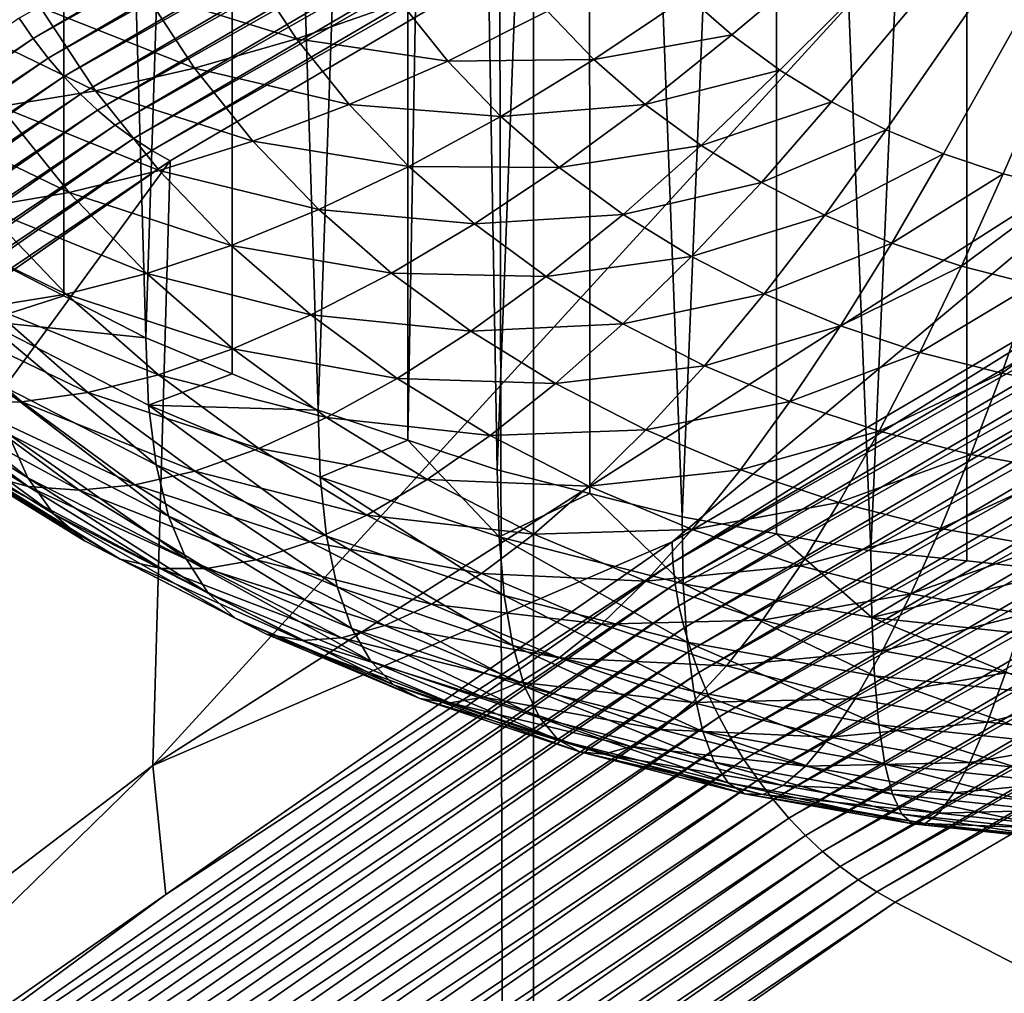
# Model space of a CAD drawing. Extents: x -375 to 198, y -232 to 30.
# Drawn here: x -355 to -354, y -189 to -189 of the extents above; entities that cross this region are included whole.
import ezdxf

# ---------------------------------------------------------------- set-up
doc = ezdxf.new("R2010")
doc.units = 0
doc.header["$MEASUREMENT"] = 0
doc.layers.add('L3', color=7, linetype='Continuous')
doc.layers.add('L4', color=7, linetype='Continuous')

msp = doc.modelspace()

# ---------------------------------------------------------------- linework, layer by layer
at = {"layer": 'L3', "color": 7}
for points in [[(-354.7024, -186.9567, 145.8775), (-354.6501, -188.9599, 143.0824), (-354.5961, -187.0991, 145.8016)], [(-354.6501, -188.9599, 143.0824), (-354.5954, -188.9879, 143.102), (-354.5961, -187.0991, 145.8016)], [(-354.5961, -187.0991, 145.8016), (-354.5954, -188.9879, 143.102), (-354.5407, -189.016, 143.1216)], [(-354.5961, -187.0991, 145.8016), (-354.5407, -189.016, 143.1216), (-354.4839, -187.2357, 145.7177)], [(-354.5407, -189.016, 143.1216), (-354.4832, -189.0401, 143.1385), (-354.4839, -187.2357, 145.7177)], [(-354.4839, -187.2357, 145.7177), (-354.4832, -189.0401, 143.1385), (-354.4258, -189.0642, 143.1554)], [(-354.4839, -187.2357, 145.7177), (-354.4258, -189.0642, 143.1554), (-354.3666, -187.3652, 145.6266)], [(-354.3666, -187.3652, 145.6266), (-354.4258, -189.0642, 143.1554), (-354.366, -189.0842, 143.1694)], [(-354.3666, -187.3652, 145.6266), (-354.366, -189.0842, 143.1694), (-354.3362, -187.3955, 145.6023)], [(-354.3362, -187.3955, 145.6023), (-354.366, -189.0842, 143.1694), (-354.3063, -189.1041, 143.1834)], [(-354.3362, -187.3955, 145.6023), (-354.3063, -189.1041, 143.1834), (-354.2451, -187.4864, 145.5294)], [(-354.3063, -189.1041, 143.1834), (-354.2446, -189.1198, 143.1943), (-354.2451, -187.4864, 145.5294)], [(-354.2451, -187.4864, 145.5294), (-354.2446, -189.1198, 143.1943), (-354.183, -189.1355, 143.2053)], [(-354.2451, -187.4864, 145.5294), (-354.183, -189.1355, 143.2053), (-354.1203, -187.5985, 145.4267)], [(-354.183, -189.1355, 143.2053), (-354.12, -189.1468, 143.2132), (-354.1203, -187.5985, 145.4267)], [(-354.1203, -187.5985, 145.4267), (-354.12, -189.1468, 143.2132), (-354.057, -189.1581, 143.2211)], [(-354.1203, -187.5985, 145.4267), (-354.057, -189.1581, 143.2211), (-353.9931, -187.7005, 145.3196)], [(-354.057, -189.1581, 143.2211), (-353.9929, -189.1649, 143.2259), (-353.9931, -187.7005, 145.3196)], [(-353.9931, -187.7005, 145.3196), (-353.9929, -189.1649, 143.2259), (-353.929, -189.1717, 143.2307)], [(-353.9931, -187.7005, 145.3196), (-353.929, -189.1717, 143.2307), (-353.8645, -187.7918, 145.2086)], [(-353.8, -188.5211, 141.5543), (-354.1497, -188.8138, 141.7593), (-354.1791, -188.7881, 141.7413)], [(-353.8, -188.5211, 141.5543), (-354.1177, -188.8373, 141.7758), (-354.1497, -188.8138, 141.7593)], [(-354.0834, -188.8585, 141.7906), (-354.1177, -188.8373, 141.7758), (-353.8, -188.5211, 141.5543)], [(-353.8, -188.5211, 141.5543), (-354.0469, -188.8772, 141.8037), (-354.0834, -188.8585, 141.7906)], [(-353.8, -188.5211, 141.5543), (-354.0086, -188.8933, 141.815), (-354.0469, -188.8772, 141.8037)], [(-353.9688, -188.9066, 141.8243), (-354.0086, -188.8933, 141.815), (-353.8, -188.5211, 141.5543)], [(-353.8, -188.5211, 141.5543), (-353.9277, -188.9171, 141.8316), (-353.9688, -188.9066, 141.8243)], [(-354.5419, -188.785, 141.8053), (-354.4707, -188.7702, 141.7661), (-354.4402, -188.8164, 141.7985)], [(-354.4707, -188.7702, 141.7661), (-354.3707, -188.7922, 141.7608), (-354.4402, -188.8164, 141.7985)], [(-354.6112, -188.7953, 141.8492), (-354.5419, -188.785, 141.8053), (-354.5082, -188.8361, 141.8411)], [(-354.5419, -188.785, 141.8053), (-354.4402, -188.8164, 141.7985), (-354.5082, -188.8361, 141.8411)], [(-354.4402, -188.8164, 141.7985), (-354.3707, -188.7922, 141.7608), (-354.3393, -188.8313, 141.7882)], [(-354.3707, -188.7922, 141.7608), (-354.2728, -188.798, 141.7524), (-354.3393, -188.8313, 141.7882)], [(-354.2728, -188.798, 141.7524), (-354.1791, -188.7881, 141.7413), (-354.2418, -188.8302, 141.775)], [(-354.2418, -188.8302, 141.775), (-354.1791, -188.7881, 141.7413), (-354.1497, -188.8138, 141.7593)], [(-354.678, -188.801, 141.8975), (-354.6112, -188.7953, 141.8492), (-354.5744, -188.8512, 141.8883)], [(-354.6112, -188.7953, 141.8492), (-354.5082, -188.8361, 141.8411), (-354.5744, -188.8512, 141.8883)], [(-354.3393, -188.8313, 141.7882), (-354.2728, -188.798, 141.7524), (-354.2418, -188.8302, 141.775)], [(-354.678, -188.801, 141.8975), (-354.5744, -188.8512, 141.8883), (-354.6381, -188.8616, 141.9399)], [(-354.5082, -188.8361, 141.8411), (-354.4402, -188.8164, 141.7985), (-354.405, -188.8603, 141.8292)], [(-354.4402, -188.8164, 141.7985), (-354.3393, -188.8313, 141.7882), (-354.405, -188.8603, 141.8292)], [(-354.2418, -188.8302, 141.775), (-354.1497, -188.8138, 141.7593), (-354.2075, -188.8602, 141.7959)], [(-354.2075, -188.8602, 141.7959), (-354.1497, -188.8138, 141.7593), (-354.1177, -188.8373, 141.7758)], [(-354.405, -188.8603, 141.8292), (-354.3393, -188.8313, 141.7882), (-354.304, -188.8682, 141.814)], [(-354.3393, -188.8313, 141.7882), (-354.2418, -188.8302, 141.775), (-354.304, -188.8682, 141.814)], [(-354.304, -188.8682, 141.814), (-354.2418, -188.8302, 141.775), (-354.2075, -188.8602, 141.7959)], [(-354.5744, -188.8512, 141.8883), (-354.5082, -188.8361, 141.8411), (-354.4693, -188.8847, 141.8751)], [(-354.5082, -188.8361, 141.8411), (-354.405, -188.8603, 141.8292), (-354.4693, -188.8847, 141.8751)], [(-354.2075, -188.8602, 141.7959), (-354.1177, -188.8373, 141.7758), (-354.1702, -188.8876, 141.8151)], [(-354.1702, -188.8876, 141.8151), (-354.1177, -188.8373, 141.7758), (-354.0834, -188.8585, 141.7906)], [(-354.6381, -188.8616, 141.9399), (-354.5744, -188.8512, 141.8883), (-354.5318, -188.9043, 141.9255)], [(-354.5744, -188.8512, 141.8883), (-354.4693, -188.8847, 141.8751), (-354.5318, -188.9043, 141.9255)], [(-354.1702, -188.8876, 141.8151), (-354.0834, -188.8585, 141.7906), (-354.1301, -188.9123, 141.8324)], [(-354.1301, -188.9123, 141.8324), (-354.0834, -188.8585, 141.7906), (-354.0469, -188.8772, 141.8037)], [(-354.6991, -188.8671, 141.9954), (-354.6381, -188.8616, 141.9399), (-354.592, -188.9191, 141.9801)], [(-354.6381, -188.8616, 141.9399), (-354.5318, -188.9043, 141.9255), (-354.592, -188.9191, 141.9801)], [(-354.4693, -188.8847, 141.8751), (-354.405, -188.8603, 141.8292), (-354.3653, -188.9016, 141.8581)], [(-354.405, -188.8603, 141.8292), (-354.304, -188.8682, 141.814), (-354.3653, -188.9016, 141.8581)], [(-354.304, -188.8682, 141.814), (-354.2075, -188.8602, 141.7959), (-354.2649, -188.9023, 141.8379)], [(-354.2649, -188.9023, 141.8379), (-354.2075, -188.8602, 141.7959), (-354.1702, -188.8876, 141.8151)], [(-354.6991, -188.8671, 141.9954), (-354.592, -188.9191, 141.9801), (-354.6496, -188.9288, 142.0386)], [(-354.3653, -188.9016, 141.8581), (-354.304, -188.8682, 141.814), (-354.2649, -188.9023, 141.8379)], [(-354.1301, -188.9123, 141.8324), (-354.0469, -188.8772, 141.8037), (-354.0877, -188.9341, 141.8477)], [(-354.0877, -188.9341, 141.8477), (-354.0469, -188.8772, 141.8037), (-354.0086, -188.8933, 141.815)], [(-354.5318, -188.9043, 141.9255), (-354.4693, -188.8847, 141.8751), (-354.4254, -188.9304, 141.9071)], [(-354.4693, -188.8847, 141.8751), (-354.3653, -188.9016, 141.8581), (-354.4254, -188.9304, 141.9071)], [(-354.2649, -188.9023, 141.8379), (-354.1702, -188.8876, 141.8151), (-354.2223, -188.9336, 141.8598)], [(-354.2223, -188.9336, 141.8598), (-354.1702, -188.8876, 141.8151), (-354.1301, -188.9123, 141.8324)], [(-354.0877, -188.9341, 141.8477), (-354.0086, -188.8933, 141.815), (-354.043, -188.9528, 141.8608)], [(-354.043, -188.9528, 141.8608), (-354.0086, -188.8933, 141.815), (-353.9688, -188.9066, 141.8243)], [(-354.592, -188.9191, 141.9801), (-354.5318, -188.9043, 141.9255), (-354.4838, -188.9543, 141.9605)], [(-354.5318, -188.9043, 141.9255), (-354.4254, -188.9304, 141.9071), (-354.4838, -188.9543, 141.9605)], [(-354.4254, -188.9304, 141.9071), (-354.3653, -188.9016, 141.8581), (-354.3214, -188.94, 141.885)], [(-354.3653, -188.9016, 141.8581), (-354.2649, -188.9023, 141.8379), (-354.3214, -188.94, 141.885)], [(-354.3214, -188.94, 141.885), (-354.2649, -188.9023, 141.8379), (-354.2223, -188.9336, 141.8598)], [(-354.043, -188.9528, 141.8608), (-353.9688, -188.9066, 141.8243), (-353.9966, -188.9683, 141.8717)], [(-353.9966, -188.9683, 141.8717), (-353.9688, -188.9066, 141.8243), (-353.9277, -188.9171, 141.8316)], [(-354.2223, -188.9336, 141.8598), (-354.1301, -188.9123, 141.8324), (-354.1766, -188.9618, 141.8796)], [(-354.1766, -188.9618, 141.8796), (-354.1301, -188.9123, 141.8324), (-354.0877, -188.9341, 141.8477)], [(-353.9966, -188.9683, 141.8717), (-353.9277, -188.9171, 141.8316), (-353.9488, -188.9805, 141.8802)], [(-354.6496, -188.9288, 142.0386), (-354.592, -188.9191, 141.9801), (-354.5401, -188.9731, 142.018)], [(-354.592, -188.9191, 141.9801), (-354.4838, -188.9543, 141.9605), (-354.5401, -188.9731, 142.018)], [(-354.7042, -188.9334, 142.1005), (-354.6496, -188.9288, 142.0386), (-354.5939, -188.9868, 142.0792)], [(-354.6496, -188.9288, 142.0386), (-354.5401, -188.9731, 142.018), (-354.5939, -188.9868, 142.0792)], [(-354.4838, -188.9543, 141.9605), (-354.4254, -188.9304, 141.9071), (-354.3769, -188.9728, 141.9368)], [(-354.4254, -188.9304, 141.9071), (-354.3214, -188.94, 141.885), (-354.3769, -188.9728, 141.9368)], [(-354.7042, -188.9334, 142.1005), (-354.5939, -188.9868, 142.0792), (-354.6449, -188.9951, 142.1437)], [(-354.3214, -188.94, 141.885), (-354.2223, -188.9336, 141.8598), (-354.2737, -188.9751, 141.9096)], [(-354.2737, -188.9751, 141.9096), (-354.2223, -188.9336, 141.8598), (-354.1766, -188.9618, 141.8796)], [(-354.1766, -188.9618, 141.8796), (-354.0877, -188.9341, 141.8477), (-354.1282, -188.9867, 141.897)], [(-354.1282, -188.9867, 141.897), (-354.0877, -188.9341, 141.8477), (-354.043, -188.9528, 141.8608)], [(-354.3769, -188.9728, 141.9368), (-354.3214, -188.94, 141.885), (-354.2737, -188.9751, 141.9096)], [(-354.5401, -188.9731, 142.018), (-354.4838, -188.9543, 141.9605), (-354.4307, -189.0007, 141.9929)], [(-354.4838, -188.9543, 141.9605), (-354.3769, -188.9728, 141.9368), (-354.4307, -189.0007, 141.9929)], [(-354.1282, -188.9867, 141.897), (-354.043, -188.9528, 141.8608), (-354.0773, -189.008, 141.9119)], [(-354.0773, -189.008, 141.9119), (-354.043, -188.9528, 141.8608), (-353.9966, -188.9683, 141.8717)], [(-354.5954, -188.9879, 143.102), (-354.6501, -188.9599, 143.0824), (-354.6481, -189.0049, 143.0131)], [(-354.2737, -188.9751, 141.9096), (-354.1766, -188.9618, 141.8796), (-354.2225, -189.0067, 141.9317)], [(-354.2225, -189.0067, 141.9317), (-354.1766, -188.9618, 141.8796), (-354.1282, -188.9867, 141.897)], [(-354.0773, -189.008, 141.9119), (-353.9966, -188.9683, 141.8717), (-354.0243, -189.0257, 141.9243)], [(-354.0243, -189.0257, 141.9243), (-353.9966, -188.9683, 141.8717), (-353.9488, -188.9805, 141.8802)], [(-354.5939, -188.9868, 142.0792), (-354.5401, -188.9731, 142.018), (-354.4826, -189.0233, 142.0531)], [(-354.5401, -188.9731, 142.018), (-354.4307, -189.0007, 141.9929), (-354.4826, -189.0233, 142.0531)], [(-354.4307, -189.0007, 141.9929), (-354.3769, -188.9728, 141.9368), (-354.324, -189.0116, 141.964)], [(-354.3769, -188.9728, 141.9368), (-354.2737, -188.9751, 141.9096), (-354.324, -189.0116, 141.964)], [(-354.324, -189.0116, 141.964), (-354.2737, -188.9751, 141.9096), (-354.2225, -189.0067, 141.9317)], [(-354.0243, -189.0257, 141.9243), (-353.9488, -188.9805, 141.8802), (-353.9697, -189.0396, 141.9341)], [(-353.9697, -189.0396, 141.9341), (-353.9488, -188.9805, 141.8802), (-353.8998, -188.9893, 141.8863)], [(-354.6481, -189.0049, 143.0131), (-354.5407, -189.016, 143.1216), (-354.5954, -188.9879, 143.102)], [(-354.6449, -188.9951, 142.1437), (-354.5939, -188.9868, 142.0792), (-354.5323, -189.0406, 142.1169)], [(-354.5939, -188.9868, 142.0792), (-354.4826, -189.0233, 142.0531), (-354.5323, -189.0406, 142.1169)], [(-354.2225, -189.0067, 141.9317), (-354.1282, -188.9867, 141.897), (-354.1681, -189.0346, 141.9512)], [(-354.1681, -189.0346, 141.9512), (-354.1282, -188.9867, 141.897), (-354.0773, -189.008, 141.9119)], [(-353.9697, -189.0396, 141.9341), (-353.8998, -188.9893, 141.8863), (-353.9138, -189.0496, 141.9411)], [(-354.737, -188.9959, 142.2807), (-354.6927, -188.9982, 142.211), (-354.6235, -189.0587, 142.2534)], [(-354.737, -188.9959, 142.2807), (-354.6235, -189.0587, 142.2534), (-354.6643, -189.0594, 142.3252)], [(-354.6927, -188.9982, 142.211), (-354.6449, -188.9951, 142.1437), (-354.5794, -189.0524, 142.1838)], [(-354.6449, -188.9951, 142.1437), (-354.5323, -189.0406, 142.1169), (-354.5794, -189.0524, 142.1838)], [(-354.6927, -188.9982, 142.211), (-354.5794, -189.0524, 142.1838), (-354.6235, -189.0587, 142.2534)], [(-354.4826, -189.0233, 142.0531), (-354.4307, -189.0007, 141.9929), (-354.373, -189.0431, 142.0227)], [(-354.4307, -189.0007, 141.9929), (-354.324, -189.0116, 141.964), (-354.373, -189.0431, 142.0227)], [(-354.539, -189.0609, 143.0523), (-354.5407, -189.016, 143.1216), (-354.6481, -189.0049, 143.0131)], [(-354.6481, -189.0049, 143.0131), (-354.6423, -189.0451, 142.9411), (-354.5339, -189.1007, 142.98)], [(-354.6481, -189.0049, 143.0131), (-354.5339, -189.1007, 142.98), (-354.539, -189.0609, 143.0523)], [(-354.324, -189.0116, 141.964), (-354.2225, -189.0067, 141.9317), (-354.2674, -189.0466, 141.9885)], [(-354.2674, -189.0466, 141.9885), (-354.2225, -189.0067, 141.9317), (-354.1681, -189.0346, 141.9512)], [(-354.1681, -189.0346, 141.9512), (-354.0773, -189.008, 141.9119), (-354.111, -189.0585, 141.968)], [(-354.111, -189.0585, 141.968), (-354.0773, -189.008, 141.9119), (-354.0243, -189.0257, 141.9243)], [(-354.539, -189.0609, 143.0523), (-354.4832, -189.0401, 143.1385), (-354.5407, -189.016, 143.1216)], [(-354.373, -189.0431, 142.0227), (-354.324, -189.0116, 141.964), (-354.2674, -189.0466, 141.9885)], [(-354.7337, -189.0177, 142.8232), (-354.7187, -189.0482, 142.7478), (-354.6194, -189.1095, 142.7908)], [(-354.7337, -189.0177, 142.8232), (-354.6194, -189.1095, 142.7908), (-354.6327, -189.08, 142.8668)], [(-354.5323, -189.0406, 142.1169), (-354.4826, -189.0233, 142.0531), (-354.4202, -189.0692, 142.0853)], [(-354.4826, -189.0233, 142.0531), (-354.373, -189.0431, 142.0227), (-354.4202, -189.0692, 142.0853)], [(-354.111, -189.0585, 141.968), (-354.0243, -189.0257, 141.9243), (-354.0516, -189.0784, 141.9819)], [(-354.0516, -189.0784, 141.9819), (-354.0243, -189.0257, 141.9243), (-353.9697, -189.0396, 141.9341)], [(-354.2674, -189.0466, 141.9885), (-354.1681, -189.0346, 141.9512), (-354.2072, -189.0775, 142.01)], [(-354.2072, -189.0775, 142.01), (-354.1681, -189.0346, 141.9512), (-354.111, -189.0585, 141.968)], [(-354.5794, -189.0524, 142.1838), (-354.5323, -189.0406, 142.1169), (-354.4653, -189.0899, 142.1514)], [(-354.4258, -189.0642, 143.1554), (-354.4832, -189.0401, 143.1385), (-354.539, -189.0609, 143.0523)], [(-354.5323, -189.0406, 142.1169), (-354.4202, -189.0692, 142.0853), (-354.4653, -189.0899, 142.1514)], [(-354.0516, -189.0784, 141.9819), (-353.9697, -189.0396, 141.9341), (-353.9904, -189.0939, 141.9928)], [(-353.9904, -189.0939, 141.9928), (-353.9697, -189.0396, 141.9341), (-353.9138, -189.0496, 141.9411)], [(-354.7353, -189.044, 142.4736), (-354.7017, -189.0545, 142.3988), (-354.6192, -189.1152, 142.4413)], [(-354.7353, -189.044, 142.4736), (-354.6192, -189.1152, 142.4413), (-354.6497, -189.107, 142.5177)], [(-354.7187, -189.0482, 142.7478), (-354.6996, -189.0734, 142.6715), (-354.6023, -189.1334, 142.7135)], [(-354.7187, -189.0482, 142.7478), (-354.6023, -189.1334, 142.7135), (-354.6194, -189.1095, 142.7908)], [(-354.6423, -189.0451, 142.9411), (-354.6327, -189.08, 142.8668), (-354.5256, -189.135, 142.9053)], [(-354.6423, -189.0451, 142.9411), (-354.5256, -189.135, 142.9053), (-354.5339, -189.1007, 142.98)], [(-354.4202, -189.0692, 142.0853), (-354.373, -189.0431, 142.0227), (-354.311, -189.0813, 142.0494)], [(-354.373, -189.0431, 142.0227), (-354.2674, -189.0466, 141.9885), (-354.311, -189.0813, 142.0494)], [(-354.311, -189.0813, 142.0494), (-354.2674, -189.0466, 141.9885), (-354.2072, -189.0775, 142.01)], [(-354.7017, -189.0545, 142.3988), (-354.6643, -189.0594, 142.3252), (-354.5852, -189.1176, 142.366)], [(-354.7017, -189.0545, 142.3988), (-354.5852, -189.1176, 142.366), (-354.6192, -189.1152, 142.4413)], [(-354.6235, -189.0587, 142.2534), (-354.5794, -189.0524, 142.1838), (-354.508, -189.1049, 142.2205)], [(-354.5794, -189.0524, 142.1838), (-354.4653, -189.0899, 142.1514), (-354.508, -189.1049, 142.2205)], [(-353.9904, -189.0939, 141.9928), (-353.9138, -189.0496, 141.9411), (-353.9277, -189.1052, 142.0007)], [(-354.6643, -189.0594, 142.3252), (-354.6235, -189.0587, 142.2534), (-354.5481, -189.1141, 142.2922)], [(-354.6643, -189.0594, 142.3252), (-354.5481, -189.1141, 142.2922), (-354.5852, -189.1176, 142.366)], [(-354.6235, -189.0587, 142.2534), (-354.508, -189.1049, 142.2205), (-354.5481, -189.1141, 142.2922)], [(-354.4244, -189.109, 143.086), (-354.4258, -189.0642, 143.1554), (-354.539, -189.0609, 143.0523)], [(-354.539, -189.0609, 143.0523), (-354.5339, -189.1007, 142.98), (-354.4201, -189.1484, 143.0135)], [(-354.539, -189.0609, 143.0523), (-354.4201, -189.1484, 143.0135), (-354.4244, -189.109, 143.086)], [(-354.2072, -189.0775, 142.01), (-354.111, -189.0585, 141.968), (-354.1441, -189.104, 142.0286)], [(-354.1441, -189.104, 142.0286), (-354.111, -189.0585, 141.968), (-354.0516, -189.0784, 141.9819)], [(-354.4244, -189.109, 143.086), (-354.366, -189.0842, 143.1694), (-354.4258, -189.0642, 143.1554)], [(-354.6996, -189.0734, 142.6715), (-354.6766, -189.093, 142.5946), (-354.5817, -189.1515, 142.6355)], [(-354.6996, -189.0734, 142.6715), (-354.5817, -189.1515, 142.6355), (-354.6023, -189.1334, 142.7135)], [(-354.4653, -189.0899, 142.1514), (-354.4202, -189.0692, 142.0853), (-354.3531, -189.1106, 142.1143)], [(-354.4202, -189.0692, 142.0853), (-354.311, -189.0813, 142.0494), (-354.3531, -189.1106, 142.1143)], [(-354.6327, -189.08, 142.8668), (-354.6194, -189.1095, 142.7908), (-354.5139, -189.1636, 142.8286)], [(-354.6327, -189.08, 142.8668), (-354.5139, -189.1636, 142.8286), (-354.5256, -189.135, 142.9053)], [(-354.3531, -189.1106, 142.1143), (-354.311, -189.0813, 142.0494), (-354.2452, -189.1151, 142.0731)], [(-354.311, -189.0813, 142.0494), (-354.2072, -189.0775, 142.01), (-354.2452, -189.1151, 142.0731)], [(-354.2452, -189.1151, 142.0731), (-354.2072, -189.0775, 142.01), (-354.1441, -189.104, 142.0286)], [(-354.1441, -189.104, 142.0286), (-354.0516, -189.0784, 141.9819), (-354.0784, -189.1259, 142.044)], [(-354.0784, -189.1259, 142.044), (-354.0516, -189.0784, 141.9819), (-353.9904, -189.0939, 141.9928)], [(-354.3051, -189.1489, 143.1139), (-354.366, -189.0842, 143.1694), (-354.4244, -189.109, 143.086)], [(-354.3051, -189.1489, 143.1139), (-354.3063, -189.1041, 143.1834), (-354.366, -189.0842, 143.1694)], [(-354.6766, -189.093, 142.5946), (-354.6497, -189.107, 142.5177), (-354.5578, -189.1637, 142.5574)], [(-354.6766, -189.093, 142.5946), (-354.5578, -189.1637, 142.5574), (-354.5817, -189.1515, 142.6355)], [(-354.508, -189.1049, 142.2205), (-354.4653, -189.0899, 142.1514), (-354.3933, -189.1343, 142.1825)], [(-354.4653, -189.0899, 142.1514), (-354.3531, -189.1106, 142.1143), (-354.3933, -189.1343, 142.1825)], [(-354.0784, -189.1259, 142.044), (-353.9904, -189.0939, 141.9928), (-354.0106, -189.1432, 142.0561)], [(-354.0106, -189.1432, 142.0561), (-353.9904, -189.0939, 141.9928), (-353.9277, -189.1052, 142.0007)], [(-354.5339, -189.1007, 142.98), (-354.5256, -189.135, 142.9053), (-354.413, -189.1822, 142.9384)], [(-354.5339, -189.1007, 142.98), (-354.413, -189.1822, 142.9384), (-354.4201, -189.1484, 143.0135)], [(-354.6497, -189.107, 142.5177), (-354.6192, -189.1152, 142.4413), (-354.5306, -189.1699, 142.4796)], [(-354.6497, -189.107, 142.5177), (-354.5306, -189.1699, 142.4796), (-354.5578, -189.1637, 142.5574)], [(-354.5481, -189.1141, 142.2922), (-354.508, -189.1049, 142.2205), (-354.4314, -189.1521, 142.2536)], [(-354.508, -189.1049, 142.2205), (-354.3933, -189.1343, 142.1825), (-354.4314, -189.1521, 142.2536)], [(-354.2446, -189.1198, 143.1943), (-354.3063, -189.1041, 143.1834), (-354.3051, -189.1489, 143.1139)], [(-354.2452, -189.1151, 142.0731), (-354.1441, -189.104, 142.0286), (-354.1762, -189.144, 142.0934)], [(-354.1762, -189.144, 142.0934), (-354.1441, -189.104, 142.0286), (-354.0784, -189.1259, 142.044)], [(-354.0106, -189.1432, 142.0561), (-353.9277, -189.1052, 142.0007), (-353.9413, -189.1556, 142.0648)], [(-354.6194, -189.1095, 142.7908), (-354.6023, -189.1334, 142.7135), (-354.4991, -189.1864, 142.7506)], [(-354.6194, -189.1095, 142.7908), (-354.4991, -189.1864, 142.7506), (-354.5139, -189.1636, 142.8286)], [(-354.5852, -189.1176, 142.366), (-354.5481, -189.1141, 142.2922), (-354.4672, -189.1641, 142.3272)], [(-354.5481, -189.1141, 142.2922), (-354.4314, -189.1521, 142.2536), (-354.4672, -189.1641, 142.3272)], [(-354.4244, -189.109, 143.086), (-354.4201, -189.1484, 143.0135), (-354.3017, -189.188, 143.0412)], [(-354.4244, -189.109, 143.086), (-354.3017, -189.188, 143.0412), (-354.3051, -189.1489, 143.1139)], [(-354.3933, -189.1343, 142.1825), (-354.3531, -189.1106, 142.1143), (-354.2819, -189.1471, 142.1398)], [(-354.3531, -189.1106, 142.1143), (-354.2452, -189.1151, 142.0731), (-354.2819, -189.1471, 142.1398)], [(-354.6192, -189.1152, 142.4413), (-354.5852, -189.1176, 142.366), (-354.5003, -189.17, 142.4027)], [(-354.6192, -189.1152, 142.4413), (-354.5003, -189.17, 142.4027), (-354.5306, -189.1699, 142.4796)], [(-354.5852, -189.1176, 142.366), (-354.4672, -189.1641, 142.3272), (-354.5003, -189.17, 142.4027)], [(-354.1822, -189.1802, 143.1358), (-354.2446, -189.1198, 143.1943), (-354.3051, -189.1489, 143.1139)], [(-354.2819, -189.1471, 142.1398), (-354.2452, -189.1151, 142.0731), (-354.1762, -189.144, 142.0934)], [(-354.1822, -189.1802, 143.1358), (-354.183, -189.1355, 143.2053), (-354.2446, -189.1198, 143.1943)], [(-354.1762, -189.144, 142.0934), (-354.0784, -189.1259, 142.044), (-354.1043, -189.1681, 142.1102)], [(-354.1043, -189.1681, 142.1102), (-354.0784, -189.1259, 142.044), (-354.0106, -189.1432, 142.0561)], [(-354.6023, -189.1334, 142.7135), (-354.5817, -189.1515, 142.6355), (-354.4812, -189.2031, 142.6717)], [(-354.6023, -189.1334, 142.7135), (-354.4812, -189.2031, 142.6717), (-354.4991, -189.1864, 142.7506)], [(-354.4314, -189.1521, 142.2536), (-354.3933, -189.1343, 142.1825), (-354.3169, -189.1734, 142.2099)], [(-354.3933, -189.1343, 142.1825), (-354.2819, -189.1471, 142.1398), (-354.3169, -189.1734, 142.2099)], [(-354.5256, -189.135, 142.9053), (-354.5139, -189.1636, 142.8286), (-354.4032, -189.2101, 142.8612)], [(-354.5256, -189.135, 142.9053), (-354.4032, -189.2101, 142.8612), (-354.413, -189.1822, 142.9384)], [(-354.12, -189.1468, 143.2132), (-354.183, -189.1355, 143.2053), (-354.1822, -189.1802, 143.1358)], [(-354.3169, -189.1734, 142.2099), (-354.2819, -189.1471, 142.1398), (-354.2072, -189.1785, 142.1618)], [(-354.2819, -189.1471, 142.1398), (-354.1762, -189.144, 142.0934), (-354.2072, -189.1785, 142.1618)], [(-354.2072, -189.1785, 142.1618), (-354.1762, -189.144, 142.0934), (-354.1043, -189.1681, 142.1102)], [(-354.0564, -189.2027, 143.1516), (-354.12, -189.1468, 143.2132), (-354.1822, -189.1802, 143.1358)], [(-354.0564, -189.2027, 143.1516), (-354.057, -189.1581, 143.2211), (-354.12, -189.1468, 143.2132)], [(-354.1043, -189.1681, 142.1102), (-354.0106, -189.1432, 142.0561), (-354.0303, -189.1869, 142.1234)], [(-354.0303, -189.1869, 142.1234), (-354.0106, -189.1432, 142.0561), (-353.9413, -189.1556, 142.0648)], [(-354.5817, -189.1515, 142.6355), (-354.5578, -189.1637, 142.5574), (-354.4603, -189.2137, 142.5924)], [(-354.5817, -189.1515, 142.6355), (-354.4603, -189.2137, 142.5924), (-354.4812, -189.2031, 142.6717)], [(-354.4672, -189.1641, 142.3272), (-354.4314, -189.1521, 142.2536), (-354.3502, -189.1938, 142.2828)], [(-354.4314, -189.1521, 142.2536), (-354.3169, -189.1734, 142.2099), (-354.3502, -189.1938, 142.2828)], [(-354.4201, -189.1484, 143.0135), (-354.413, -189.1822, 142.9384), (-354.296, -189.2213, 142.9657)], [(-354.4201, -189.1484, 143.0135), (-354.296, -189.2213, 142.9657), (-354.3017, -189.188, 143.0412)], [(-354.3051, -189.1489, 143.1139), (-354.3017, -189.188, 143.0412), (-354.1796, -189.2191, 143.0629)], [(-354.3051, -189.1489, 143.1139), (-354.1796, -189.2191, 143.0629), (-354.1822, -189.1802, 143.1358)], [(-353.9929, -189.1649, 143.2259), (-354.057, -189.1581, 143.2211), (-354.0564, -189.2027, 143.1516)], [(-354.0303, -189.1869, 142.1234), (-353.9413, -189.1556, 142.0648), (-353.9545, -189.2005, 142.1329)], [(-354.5578, -189.1637, 142.5574), (-354.5306, -189.1699, 142.4796), (-354.4365, -189.2181, 142.5133)], [(-354.5578, -189.1637, 142.5574), (-354.4365, -189.2181, 142.5133), (-354.4603, -189.2137, 142.5924)], [(-354.5139, -189.1636, 142.8286), (-354.4991, -189.1864, 142.7506), (-354.3907, -189.2319, 142.7824)], [(-354.5139, -189.1636, 142.8286), (-354.3907, -189.2319, 142.7824), (-354.4032, -189.2101, 142.8612)], [(-354.5003, -189.17, 142.4027), (-354.4672, -189.1641, 142.3272), (-354.3813, -189.2081, 142.358)], [(-354.4672, -189.1641, 142.3272), (-354.3502, -189.1938, 142.2828), (-354.3813, -189.2081, 142.358)], [(-353.9929, -189.1649, 143.2259), (-354.0564, -189.2027, 143.1516), (-353.929, -189.1717, 143.2307)], [(-354.5306, -189.1699, 142.4796), (-354.5003, -189.17, 142.4027), (-354.4102, -189.2162, 142.435)], [(-354.5306, -189.1699, 142.4796), (-354.4102, -189.2162, 142.435), (-354.4365, -189.2181, 142.5133)], [(-354.5003, -189.17, 142.4027), (-354.3813, -189.2081, 142.358), (-354.4102, -189.2162, 142.435)], [(-354.3502, -189.1938, 142.2828), (-354.3169, -189.1734, 142.2099), (-354.2368, -189.2071, 142.2335)], [(-354.3169, -189.1734, 142.2099), (-354.2072, -189.1785, 142.1618), (-354.2368, -189.2071, 142.2335)], [(-354.2072, -189.1785, 142.1618), (-354.1043, -189.1681, 142.1102), (-354.1294, -189.2045, 142.18)], [(-354.1294, -189.2045, 142.18), (-354.1043, -189.1681, 142.1102), (-354.0303, -189.1869, 142.1234)], [(-353.929, -189.1717, 143.2307), (-354.0564, -189.2027, 143.1516), (-353.9287, -189.2163, 143.1611)], [(-354.2368, -189.2071, 142.2335), (-354.2072, -189.1785, 142.1618), (-354.1294, -189.2045, 142.18)], [(-354.1822, -189.1802, 143.1358), (-354.1796, -189.2191, 143.0629), (-354.0546, -189.2415, 143.0786)], [(-354.1822, -189.1802, 143.1358), (-354.0546, -189.2415, 143.0786), (-354.0564, -189.2027, 143.1516)], [(-354.4991, -189.1864, 142.7506), (-354.4812, -189.2031, 142.6717), (-354.3755, -189.2475, 142.7027)], [(-354.4991, -189.1864, 142.7506), (-354.3755, -189.2475, 142.7027), (-354.3907, -189.2319, 142.7824)], [(-354.413, -189.1822, 142.9384), (-354.4032, -189.2101, 142.8612), (-354.288, -189.2486, 142.8881)], [(-354.413, -189.1822, 142.9384), (-354.288, -189.2486, 142.8881), (-354.296, -189.2213, 142.9657)], [(-354.1294, -189.2045, 142.18), (-354.0303, -189.1869, 142.1234), (-354.0492, -189.2249, 142.1943)], [(-354.0492, -189.2249, 142.1943), (-354.0303, -189.1869, 142.1234), (-353.9545, -189.2005, 142.1329)], [(-354.3017, -189.188, 143.0412), (-354.296, -189.2213, 142.9657), (-354.1752, -189.2521, 142.9873)], [(-354.3017, -189.188, 143.0412), (-354.1752, -189.2521, 142.9873), (-354.1796, -189.2191, 143.0629)], [(-354.3813, -189.2081, 142.358), (-354.3502, -189.1938, 142.2828), (-354.2649, -189.2296, 142.3079)], [(-354.3502, -189.1938, 142.2828), (-354.2368, -189.2071, 142.2335), (-354.2649, -189.2296, 142.3079)], [(-354.4812, -189.2031, 142.6717), (-354.4603, -189.2137, 142.5924), (-354.3579, -189.2567, 142.6225)], [(-354.4812, -189.2031, 142.6717), (-354.3579, -189.2567, 142.6225), (-354.3755, -189.2475, 142.7027)], [(-354.2368, -189.2071, 142.2335), (-354.1294, -189.2045, 142.18), (-354.1534, -189.235, 142.253)], [(-354.1534, -189.235, 142.253), (-354.1294, -189.2045, 142.18), (-354.0492, -189.2249, 142.1943)], [(-354.0564, -189.2027, 143.1516), (-354.0546, -189.2415, 143.0786), (-353.9278, -189.255, 143.088)], [(-354.0564, -189.2027, 143.1516), (-353.9278, -189.255, 143.088), (-353.9287, -189.2163, 143.1611)], [(-354.0492, -189.2249, 142.1943), (-353.9545, -189.2005, 142.1329), (-353.9672, -189.2396, 142.2046)], [(-354.4102, -189.2162, 142.435), (-354.3813, -189.2081, 142.358), (-354.2911, -189.2459, 142.3845)], [(-354.4032, -189.2101, 142.8612), (-354.3907, -189.2319, 142.7824), (-354.2778, -189.2696, 142.8088)], [(-354.4032, -189.2101, 142.8612), (-354.2778, -189.2696, 142.8088), (-354.288, -189.2486, 142.8881)], [(-354.3813, -189.2081, 142.358), (-354.2649, -189.2296, 142.3079), (-354.2911, -189.2459, 142.3845)], [(-354.2649, -189.2296, 142.3079), (-354.2368, -189.2071, 142.2335), (-354.1534, -189.235, 142.253)], [(-354.4603, -189.2137, 142.5924), (-354.4365, -189.2181, 142.5133), (-354.3378, -189.2595, 142.5423)], [(-354.4603, -189.2137, 142.5924), (-354.3378, -189.2595, 142.5423), (-354.3579, -189.2567, 142.6225)], [(-354.4365, -189.2181, 142.5133), (-354.4102, -189.2162, 142.435), (-354.3155, -189.2559, 142.4628)], [(-354.4365, -189.2181, 142.5133), (-354.3155, -189.2559, 142.4628), (-354.3378, -189.2595, 142.5423)], [(-354.4102, -189.2162, 142.435), (-354.2911, -189.2459, 142.3845), (-354.3155, -189.2559, 142.4628)], [(-354.1796, -189.2191, 143.0629), (-354.1752, -189.2521, 142.9873), (-354.0517, -189.2742, 143.0027)], [(-354.1796, -189.2191, 143.0629), (-354.0517, -189.2742, 143.0027), (-354.0546, -189.2415, 143.0786)], [(-354.296, -189.2213, 142.9657), (-354.288, -189.2486, 142.8881), (-354.1692, -189.2788, 142.9093)], [(-354.296, -189.2213, 142.9657), (-354.1692, -189.2788, 142.9093), (-354.1752, -189.2521, 142.9873)], [(-354.1534, -189.235, 142.253), (-354.0492, -189.2249, 142.1943), (-354.0674, -189.2569, 142.2683)], [(-354.0674, -189.2569, 142.2683), (-354.0492, -189.2249, 142.1943), (-353.9672, -189.2396, 142.2046)], [(-354.3907, -189.2319, 142.7824), (-354.3755, -189.2475, 142.7027), (-354.2656, -189.2842, 142.7284)], [(-354.3907, -189.2319, 142.7824), (-354.2656, -189.2842, 142.7284), (-354.2778, -189.2696, 142.8088)], [(-354.2911, -189.2459, 142.3845), (-354.2649, -189.2296, 142.3079), (-354.1761, -189.2593, 142.3286)], [(-354.2649, -189.2296, 142.3079), (-354.1534, -189.235, 142.253), (-354.1761, -189.2593, 142.3286)], [(-354.1761, -189.2593, 142.3286), (-354.1534, -189.235, 142.253), (-354.0674, -189.2569, 142.2683)], [(-354.0674, -189.2569, 142.2683), (-353.9672, -189.2396, 142.2046), (-353.9793, -189.2726, 142.2793)], [(-353.9793, -189.2726, 142.2793), (-353.9672, -189.2396, 142.2046), (-353.8839, -189.2484, 142.2108)], [(-354.3155, -189.2559, 142.4628), (-354.2911, -189.2459, 142.3845), (-354.1974, -189.2773, 142.4064)], [(-354.2911, -189.2459, 142.3845), (-354.1761, -189.2593, 142.3286), (-354.1974, -189.2773, 142.4064)], [(-354.0546, -189.2415, 143.0786), (-354.0517, -189.2742, 143.0027), (-353.9263, -189.2875, 143.0121)], [(-354.0546, -189.2415, 143.0786), (-353.9263, -189.2875, 143.0121), (-353.9278, -189.255, 143.088)], [(-354.3755, -189.2475, 142.7027), (-354.3579, -189.2567, 142.6225), (-354.2513, -189.2923, 142.6474)], [(-354.3755, -189.2475, 142.7027), (-354.2513, -189.2923, 142.6474), (-354.2656, -189.2842, 142.7284)], [(-354.288, -189.2486, 142.8881), (-354.2778, -189.2696, 142.8088), (-354.1615, -189.2992, 142.8296)], [(-354.288, -189.2486, 142.8881), (-354.1615, -189.2992, 142.8296), (-354.1692, -189.2788, 142.9093)], [(-354.1752, -189.2521, 142.9873), (-354.1692, -189.2788, 142.9093), (-354.0477, -189.3006, 142.9245)], [(-354.1752, -189.2521, 142.9873), (-354.0477, -189.3006, 142.9245), (-354.0517, -189.2742, 143.0027)], [(-353.9793, -189.2726, 142.2793), (-353.8839, -189.2484, 142.2108), (-353.89, -189.2821, 142.286)], [(-354.3579, -189.2567, 142.6225), (-354.3378, -189.2595, 142.5423), (-354.2351, -189.2938, 142.5664)], [(-354.3579, -189.2567, 142.6225), (-354.2351, -189.2938, 142.5664), (-354.2513, -189.2923, 142.6474)], [(-354.3378, -189.2595, 142.5423), (-354.3155, -189.2559, 142.4628), (-354.2171, -189.2888, 142.4859)], [(-354.3155, -189.2559, 142.4628), (-354.1974, -189.2773, 142.4064), (-354.2171, -189.2888, 142.4859)], [(-354.1974, -189.2773, 142.4064), (-354.1761, -189.2593, 142.3286), (-354.0845, -189.2826, 142.345)], [(-354.1761, -189.2593, 142.3286), (-354.0674, -189.2569, 142.2683), (-354.0845, -189.2826, 142.345)], [(-354.0845, -189.2826, 142.345), (-354.0674, -189.2569, 142.2683), (-353.9793, -189.2726, 142.2793)], [(-354.3378, -189.2595, 142.5423), (-354.2171, -189.2888, 142.4859), (-354.2351, -189.2938, 142.5664)], [(-354.2778, -189.2696, 142.8088), (-354.2656, -189.2842, 142.7284), (-354.1523, -189.313, 142.7486)], [(-354.2778, -189.2696, 142.8088), (-354.1523, -189.313, 142.7486), (-354.1615, -189.2992, 142.8296)], [(-354.2171, -189.2888, 142.4859), (-354.1974, -189.2773, 142.4064), (-354.1006, -189.3019, 142.4237)], [(-354.1974, -189.2773, 142.4064), (-354.0845, -189.2826, 142.345), (-354.1006, -189.3019, 142.4237)], [(-354.1692, -189.2788, 142.9093), (-354.1615, -189.2992, 142.8296), (-354.0425, -189.3205, 142.8445)], [(-354.1692, -189.2788, 142.9093), (-354.0425, -189.3205, 142.8445), (-354.0477, -189.3006, 142.9245)], [(-354.0845, -189.2826, 142.345), (-353.9793, -189.2726, 142.2793), (-353.9909, -189.2994, 142.3567)], [(-354.0517, -189.2742, 143.0027), (-354.0477, -189.3006, 142.9245), (-353.9243, -189.3137, 142.9337)], [(-354.0517, -189.2742, 143.0027), (-353.9243, -189.3137, 142.9337), (-353.9263, -189.2875, 143.0121)], [(-353.9909, -189.2994, 142.3567), (-353.9793, -189.2726, 142.2793), (-353.89, -189.2821, 142.286)], [(-354.2656, -189.2842, 142.7284), (-354.2513, -189.2923, 142.6474), (-354.1414, -189.3203, 142.667)], [(-354.2656, -189.2842, 142.7284), (-354.1414, -189.3203, 142.667), (-354.1523, -189.313, 142.7486)], [(-354.1006, -189.3019, 142.4237), (-354.0845, -189.2826, 142.345), (-353.9909, -189.2994, 142.3567)], [(-353.9909, -189.2994, 142.3567), (-353.89, -189.2821, 142.286), (-353.8958, -189.3095, 142.3638)], [(-354.2513, -189.2923, 142.6474), (-354.2351, -189.2938, 142.5664), (-354.1292, -189.3208, 142.5852)], [(-354.2513, -189.2923, 142.6474), (-354.1292, -189.3208, 142.5852), (-354.1414, -189.3203, 142.667)], [(-354.2351, -189.2938, 142.5664), (-354.2171, -189.2888, 142.4859), (-354.1155, -189.3147, 142.504)], [(-354.2171, -189.2888, 142.4859), (-354.1006, -189.3019, 142.4237), (-354.1155, -189.3147, 142.504)], [(-354.2351, -189.2938, 142.5664), (-354.1155, -189.3147, 142.504), (-354.1292, -189.3208, 142.5852)], [(-354.1615, -189.2992, 142.8296), (-354.1523, -189.313, 142.7486), (-354.0363, -189.3338, 142.7632)], [(-354.1615, -189.2992, 142.8296), (-354.0363, -189.3338, 142.7632), (-354.0425, -189.3205, 142.8445)], [(-354.1155, -189.3147, 142.504), (-354.1006, -189.3019, 142.4237), (-354.0017, -189.3196, 142.4361)], [(-354.1006, -189.3019, 142.4237), (-353.9909, -189.2994, 142.3567), (-354.0017, -189.3196, 142.4361)], [(-354.0477, -189.3006, 142.9245), (-354.0425, -189.3205, 142.8445), (-353.9217, -189.3333, 142.8535)], [(-354.0477, -189.3006, 142.9245), (-353.9217, -189.3333, 142.8535), (-353.9243, -189.3137, 142.9337)], [(-354.0017, -189.3196, 142.4361), (-353.9909, -189.2994, 142.3567), (-353.8958, -189.3095, 142.3638)], [(-354.0017, -189.3196, 142.4361), (-353.8958, -189.3095, 142.3638), (-353.9012, -189.3303, 142.4436)], [(-354.1523, -189.313, 142.7486), (-354.1414, -189.3203, 142.667), (-354.0291, -189.3404, 142.6811)], [(-354.1523, -189.313, 142.7486), (-354.0291, -189.3404, 142.6811), (-354.0363, -189.3338, 142.7632)], [(-354.1292, -189.3208, 142.5852), (-354.1155, -189.3147, 142.504), (-354.0117, -189.3333, 142.517)], [(-354.1155, -189.3147, 142.504), (-354.0017, -189.3196, 142.4361), (-354.0117, -189.3333, 142.517)], [(-354.1414, -189.3203, 142.667), (-354.1292, -189.3208, 142.5852), (-354.0208, -189.3402, 142.5988)], [(-354.1414, -189.3203, 142.667), (-354.0208, -189.3402, 142.5988), (-354.0291, -189.3404, 142.6811)], [(-354.1292, -189.3208, 142.5852), (-354.0117, -189.3333, 142.517), (-354.0208, -189.3402, 142.5988)], [(-354.0425, -189.3205, 142.8445), (-354.0363, -189.3338, 142.7632), (-353.9186, -189.3463, 142.7719)], [(-354.0425, -189.3205, 142.8445), (-353.9186, -189.3463, 142.7719), (-353.9217, -189.3333, 142.8535)], [(-354.0117, -189.3333, 142.517), (-354.0017, -189.3196, 142.4361), (-353.9012, -189.3303, 142.4436)], [(-354.0117, -189.3333, 142.517), (-353.9012, -189.3303, 142.4436), (-353.9062, -189.3445, 142.5248)], [(-354.0363, -189.3338, 142.7632), (-354.0291, -189.3404, 142.6811), (-353.9149, -189.3525, 142.6896)], [(-354.0363, -189.3338, 142.7632), (-353.9149, -189.3525, 142.6896), (-353.9186, -189.3463, 142.7719)], [(-354.0208, -189.3402, 142.5988), (-354.0117, -189.3333, 142.517), (-353.9062, -189.3445, 142.5248)], [(-354.0291, -189.3404, 142.6811), (-354.0208, -189.3402, 142.5988), (-353.9108, -189.3519, 142.607)], [(-354.0291, -189.3404, 142.6811), (-353.9108, -189.3519, 142.607), (-353.9149, -189.3525, 142.6896)], [(-354.0208, -189.3402, 142.5988), (-353.9062, -189.3445, 142.5248), (-353.9108, -189.3519, 142.607)]]:
    msp.add_3dface(points, dxfattribs=at)
at = {"layer": 'L4', "color": 7}
for points in [[(-354.6734, -198.6202, 152.0625), (-354.6734, -23.64936, 29.5466), (-354.2821, -198.8495, 151.7351)], [(-354.2821, -198.8495, 151.7351), (-354.6734, -23.64936, 29.5466), (-354.2821, -23.87863, 29.21917)], [(-354.2821, -198.8495, 151.7351), (-354.2821, -23.87863, 29.21917), (-353.891, -199.0788, 151.4077)], [(-353.891, -199.0788, 151.4077), (-354.2821, -23.87863, 29.21917), (-353.891, -24.10789, 28.89175)], [(-353.8382, -188.3605, 166.9902), (-354.6253, -188.8027, 166.34), (-354.6159, -188.8163, 166.3392)], [(-353.8382, -188.3605, 166.9902), (-354.6159, -188.8163, 166.3392), (-353.829, -188.374, 166.9876)], [(-353.829, -188.374, 166.9876), (-354.6159, -188.8163, 166.3392), (-354.6059, -188.8293, 166.3374)], [(-353.829, -188.374, 166.9876), (-354.6059, -188.8293, 166.3374), (-353.8193, -188.3868, 166.984)], [(-353.8193, -188.3868, 166.984), (-354.6059, -188.8293, 166.3374), (-354.5954, -188.8417, 166.3345)], [(-353.8193, -188.3868, 166.984), (-354.5954, -188.8417, 166.3345), (-353.8091, -188.399, 166.9793)], [(-353.8091, -188.399, 166.9793), (-354.5954, -188.8417, 166.3345), (-354.5843, -188.8533, 166.3305)], [(-353.8091, -188.399, 166.9793), (-354.5843, -188.8533, 166.3305), (-353.7986, -188.4104, 166.9735)], [(-353.7986, -188.4104, 166.9735), (-354.5843, -188.8533, 166.3305), (-354.5729, -188.8641, 166.3255)], [(-353.7986, -188.4104, 166.9735), (-354.5729, -188.8641, 166.3255), (-353.7878, -188.4208, 166.9668)], [(-353.7878, -188.4208, 166.9668), (-354.5729, -188.8641, 166.3255), (-354.5611, -188.8741, 166.3195)], [(-353.7878, -188.4208, 166.9668), (-354.5611, -188.8741, 166.3195), (-353.7767, -188.4304, 166.9591)], [(-353.7767, -188.4304, 166.9591), (-354.5611, -188.8741, 166.3195), (-354.549, -188.883, 166.3126)], [(-353.7767, -188.4304, 166.9591), (-354.549, -188.883, 166.3126), (-353.7655, -188.4389, 166.9504)], [(-353.7655, -188.4389, 166.9504), (-354.549, -188.883, 166.3126), (-354.5368, -188.891, 166.3048)], [(-353.7655, -188.4389, 166.9504), (-354.5368, -188.891, 166.3048), (-353.7542, -188.4464, 166.941)], [(-353.7542, -188.4464, 166.941), (-354.5368, -188.891, 166.3048), (-354.5245, -188.8979, 166.2962)], [(-353.8262, -188.8479, 166.3675), (-353.7542, -188.4464, 166.941), (-354.5361, -189.3015, 165.7198)], [(-354.5361, -189.3015, 165.7198), (-353.7542, -188.4464, 166.941), (-354.5245, -188.8979, 166.2962)], [(-353.4459, -188.7304, 166.7385), (-353.8181, -188.9344, 166.4183), (-354.1892, -189.166, 166.1164)], [(-353.4459, -188.7304, 166.7385), (-354.1892, -189.166, 166.1164), (-353.4445, -188.7447, 166.7466)], [(-353.4445, -188.7447, 166.7466), (-354.1892, -189.166, 166.1164), (-354.1877, -189.1802, 166.1247)], [(-353.4445, -188.7447, 166.7466), (-354.1877, -189.1802, 166.1247), (-353.4422, -188.7594, 166.7539)], [(-353.4422, -188.7594, 166.7539), (-354.1877, -189.1802, 166.1247), (-354.1851, -189.1948, 166.1321)], [(-353.4422, -188.7594, 166.7539), (-354.1851, -189.1948, 166.1321), (-353.439, -188.7744, 166.7602)], [(-353.439, -188.7744, 166.7602), (-354.1851, -189.1948, 166.1321), (-354.1816, -189.2096, 166.1386)], [(-353.439, -188.7744, 166.7602), (-354.1816, -189.2096, 166.1386), (-353.4349, -188.7895, 166.7654)], [(-353.4349, -188.7895, 166.7654), (-354.1816, -189.2096, 166.1386), (-354.1771, -189.2245, 166.1441)], [(-353.4349, -188.7895, 166.7654), (-354.1771, -189.2245, 166.1441), (-353.4299, -188.8047, 166.7696)], [(-354.6253, -188.8027, 166.34), (-355.3326, -189.2956, 165.636), (-354.6159, -188.8163, 166.3392)], [(-353.4299, -188.8047, 166.7696), (-354.1771, -189.2245, 166.1441), (-354.1718, -189.2394, 166.1487)], [(-353.4299, -188.8047, 166.7696), (-354.1718, -189.2394, 166.1487), (-353.4241, -188.8199, 166.7727)], [(-354.6159, -188.8163, 166.3392), (-355.3326, -189.2956, 165.636), (-355.3225, -189.3087, 165.6359)], [(-354.6159, -188.8163, 166.3392), (-355.3225, -189.3087, 165.6359), (-354.6059, -188.8293, 166.3374)], [(-353.4241, -188.8199, 166.7727), (-354.1718, -189.2394, 166.1487), (-354.1655, -189.2543, 166.1522)], [(-353.4241, -188.8199, 166.7727), (-354.1655, -189.2543, 166.1522), (-353.4176, -188.8349, 166.7746)], [(-354.6059, -188.8293, 166.3374), (-355.3225, -189.3087, 165.6359), (-355.3118, -189.3212, 165.6348)], [(-354.6059, -188.8293, 166.3374), (-355.3118, -189.3212, 165.6348), (-354.5954, -188.8417, 166.3345)], [(-353.4176, -188.8349, 166.7746), (-354.1655, -189.2543, 166.1522), (-354.1583, -189.269, 166.1547)], [(-353.4176, -188.8349, 166.7746), (-354.1583, -189.269, 166.1547), (-353.4102, -188.8497, 166.7755)], [(-354.5954, -188.8417, 166.3345), (-355.3118, -189.3212, 165.6348), (-355.3004, -189.3331, 165.6326)], [(-354.5954, -188.8417, 166.3345), (-355.3004, -189.3331, 165.6326), (-354.5843, -188.8533, 166.3305)], [(-354.5361, -189.3015, 165.7198), (-354.1897, -189.1522, 166.1073), (-353.8262, -188.8479, 166.3675)], [(-353.8262, -188.8479, 166.3675), (-354.1897, -189.1522, 166.1073), (-353.8181, -188.9344, 166.4183)], [(-353.4102, -188.8497, 166.7755), (-354.1583, -189.269, 166.1547), (-354.1504, -189.2834, 166.1561)], [(-353.4102, -188.8497, 166.7755), (-354.1504, -189.2834, 166.1561), (-353.4023, -188.8642, 166.7752)], [(-354.5843, -188.8533, 166.3305), (-355.3004, -189.3331, 165.6326), (-355.2885, -189.3441, 165.6295)], [(-354.5843, -188.8533, 166.3305), (-355.2885, -189.3441, 165.6295), (-354.5729, -188.8641, 166.3255)], [(-354.5729, -188.8641, 166.3255), (-355.2885, -189.3441, 165.6295), (-355.2763, -189.3544, 165.6253)], [(-354.5729, -188.8641, 166.3255), (-355.2763, -189.3544, 165.6253), (-354.5611, -188.8741, 166.3195)], [(-353.4023, -188.8642, 166.7752), (-354.1504, -189.2834, 166.1561), (-354.1417, -189.2975, 166.1564)], [(-353.4023, -188.8642, 166.7752), (-354.1417, -189.2975, 166.1564), (-353.3936, -188.8782, 166.7738)], [(-354.5611, -188.8741, 166.3195), (-355.2763, -189.3544, 165.6253), (-355.2636, -189.3637, 165.6202)], [(-354.5611, -188.8741, 166.3195), (-355.2636, -189.3637, 165.6202), (-354.549, -188.883, 166.3126)], [(-353.3936, -188.8782, 166.7738), (-354.1417, -189.2975, 166.1564), (-354.1323, -189.3111, 166.1556)], [(-353.3936, -188.8782, 166.7738), (-354.1323, -189.3111, 166.1556), (-353.3844, -188.8917, 166.7713)], [(-354.549, -188.883, 166.3126), (-355.2636, -189.3637, 165.6202), (-355.2507, -189.3721, 165.6142)], [(-354.549, -188.883, 166.3126), (-355.2507, -189.3721, 165.6142), (-354.5368, -188.891, 166.3048)], [(-354.5368, -188.891, 166.3048), (-355.2507, -189.3721, 165.6142), (-355.2376, -189.3794, 165.6073)], [(-354.5368, -188.891, 166.3048), (-355.2376, -189.3794, 165.6073), (-354.5245, -188.8979, 166.2962)], [(-354.5245, -188.8979, 166.2962), (-355.2376, -189.3794, 165.6073), (-355.2244, -189.3857, 165.5996)], [(-354.5245, -188.8979, 166.2962), (-355.2244, -189.3857, 165.5996), (-355.1754, -189.7883, 165.0245)], [(-354.5361, -189.3015, 165.7198), (-354.5245, -188.8979, 166.2962), (-355.1754, -189.7883, 165.0245)], [(-353.3844, -188.8917, 166.7713), (-354.1323, -189.3111, 166.1556), (-354.1223, -189.3241, 166.1537)], [(-353.3844, -188.8917, 166.7713), (-354.1223, -189.3241, 166.1537), (-353.3747, -188.9046, 166.7676)], [(-353.3747, -188.9046, 166.7676), (-354.1223, -189.3241, 166.1537), (-354.1117, -189.3365, 166.1508)], [(-353.3747, -188.9046, 166.7676), (-354.1117, -189.3365, 166.1508), (-353.3646, -188.9167, 166.7629)], [(-353.3646, -188.9167, 166.7629), (-354.1117, -189.3365, 166.1508), (-354.1006, -189.3481, 166.1468)], [(-353.3646, -188.9167, 166.7629), (-354.1006, -189.3481, 166.1468), (-353.354, -188.9281, 166.7572)], [(-353.354, -188.9281, 166.7572), (-354.1006, -189.3481, 166.1468), (-354.0892, -189.3589, 166.1419)], [(-353.354, -188.9281, 166.7572), (-354.0892, -189.3589, 166.1419), (-353.3432, -188.9386, 166.7504)], [(-353.8181, -188.9344, 166.4183), (-354.1897, -189.1522, 166.1073), (-354.1892, -189.166, 166.1164)], [(-353.3432, -188.9386, 166.7504), (-354.0892, -189.3589, 166.1419), (-354.0774, -189.3689, 166.1359)], [(-353.3432, -188.9386, 166.7504), (-354.0774, -189.3689, 166.1359), (-353.3321, -188.9481, 166.7427)], [(-353.3321, -188.9481, 166.7427), (-354.0774, -189.3689, 166.1359), (-354.0654, -189.3778, 166.129)], [(-353.3321, -188.9481, 166.7427), (-354.0654, -189.3778, 166.129), (-353.3209, -188.9567, 166.7341)], [(-353.3209, -188.9567, 166.7341), (-354.0654, -189.3778, 166.129), (-354.0531, -189.3858, 166.1212)], [(-353.3209, -188.9567, 166.7341), (-354.0531, -189.3858, 166.1212), (-353.3096, -188.9642, 166.7246)], [(-353.3096, -188.9642, 166.7246), (-354.0531, -189.3858, 166.1212), (-354.0409, -189.3927, 166.1126)], [(-345, -194.0484, 159.4635), (-353.3096, -188.9642, 166.7246), (-354.0409, -189.3927, 166.1126)], [(-354.5361, -189.3015, 165.7198), (-354.5273, -189.3875, 165.7712), (-354.1897, -189.1522, 166.1073)], [(-354.5273, -189.3875, 165.7712), (-354.1892, -189.166, 166.1164), (-354.1897, -189.1522, 166.1073)], [(-354.8644, -189.6366, 165.4443), (-354.1877, -189.1802, 166.1247), (-354.1892, -189.166, 166.1164)], [(-354.8644, -189.6366, 165.4443), (-354.1892, -189.166, 166.1164), (-354.5273, -189.3875, 165.7712)], [(-354.8627, -189.6508, 165.4527), (-354.1877, -189.1802, 166.1247), (-354.8644, -189.6366, 165.4443)], [(-354.8627, -189.6508, 165.4527), (-354.1851, -189.1948, 166.1321), (-354.1877, -189.1802, 166.1247)], [(-354.86, -189.6652, 165.4603), (-354.1851, -189.1948, 166.1321), (-354.8627, -189.6508, 165.4527)], [(-354.86, -189.6652, 165.4603), (-354.1816, -189.2096, 166.1386), (-354.1851, -189.1948, 166.1321)], [(-354.8563, -189.6798, 165.4671), (-354.1816, -189.2096, 166.1386), (-354.86, -189.6652, 165.4603)], [(-354.8563, -189.6798, 165.4671), (-354.1771, -189.2245, 166.1441), (-354.1816, -189.2096, 166.1386)], [(-354.8515, -189.6945, 165.4729), (-354.1771, -189.2245, 166.1441), (-354.8563, -189.6798, 165.4671)], [(-354.8515, -189.6945, 165.4729), (-354.1718, -189.2394, 166.1487), (-354.1771, -189.2245, 166.1441)], [(-354.8457, -189.7092, 165.4779), (-354.1718, -189.2394, 166.1487), (-354.8515, -189.6945, 165.4729)], [(-354.8457, -189.7092, 165.4779), (-354.1655, -189.2543, 166.1522), (-354.1718, -189.2394, 166.1487)], [(-354.8389, -189.7237, 165.4818), (-354.1655, -189.2543, 166.1522), (-354.8457, -189.7092, 165.4779)], [(-354.8389, -189.7237, 165.4818), (-354.1583, -189.269, 166.1547), (-354.1655, -189.2543, 166.1522)], [(-354.8312, -189.7381, 165.4848), (-354.1583, -189.269, 166.1547), (-354.8389, -189.7237, 165.4818)], [(-354.8312, -189.7381, 165.4848), (-354.1504, -189.2834, 166.1561), (-354.1583, -189.269, 166.1547)], [(-354.8227, -189.7521, 165.4868), (-354.1504, -189.2834, 166.1561), (-354.8312, -189.7381, 165.4848)], [(-354.8227, -189.7521, 165.4868), (-354.1417, -189.2975, 166.1564), (-354.1504, -189.2834, 166.1561)], [(-354.8134, -189.7657, 165.4877), (-354.1417, -189.2975, 166.1564), (-354.8227, -189.7521, 165.4868)], [(-354.8134, -189.7657, 165.4877), (-354.1323, -189.3111, 166.1556), (-354.1417, -189.2975, 166.1564)], [(-355.1754, -189.7883, 165.0245), (-354.8649, -189.6229, 165.4351), (-354.5361, -189.3015, 165.7198)], [(-354.5361, -189.3015, 165.7198), (-354.8649, -189.6229, 165.4351), (-354.5273, -189.3875, 165.7712)], [(-354.8033, -189.7788, 165.4876), (-354.1323, -189.3111, 166.1556), (-354.8134, -189.7657, 165.4877)], [(-354.8033, -189.7788, 165.4876), (-354.1223, -189.3241, 166.1537), (-354.1323, -189.3111, 166.1556)], [(-354.7925, -189.7913, 165.4865), (-354.1223, -189.3241, 166.1537), (-354.8033, -189.7788, 165.4876)], [(-354.7925, -189.7913, 165.4865), (-354.1117, -189.3365, 166.1508), (-354.1223, -189.3241, 166.1537)], [(-354.7812, -189.8031, 165.4844), (-354.1117, -189.3365, 166.1508), (-354.7925, -189.7913, 165.4865)], [(-354.7812, -189.8031, 165.4844), (-354.1006, -189.3481, 166.1468), (-354.1117, -189.3365, 166.1508)], [(-354.7693, -189.8142, 165.4812), (-354.1006, -189.3481, 166.1468), (-354.7812, -189.8031, 165.4844)], [(-354.7693, -189.8142, 165.4812), (-354.0892, -189.3589, 166.1419), (-354.1006, -189.3481, 166.1468)], [(-354.757, -189.8244, 165.4771), (-354.0892, -189.3589, 166.1419), (-354.7693, -189.8142, 165.4812)], [(-354.757, -189.8244, 165.4771), (-354.0774, -189.3689, 166.1359), (-354.0892, -189.3589, 166.1419)], [(-354.7444, -189.8338, 165.472), (-354.0774, -189.3689, 166.1359), (-354.757, -189.8244, 165.4771)], [(-354.7444, -189.8338, 165.472), (-354.0654, -189.3778, 166.129), (-354.0774, -189.3689, 166.1359)], [(-354.7315, -189.8421, 165.466), (-354.0654, -189.3778, 166.129), (-354.7444, -189.8338, 165.472)], [(-354.7315, -189.8421, 165.466), (-354.0531, -189.3858, 166.1212), (-354.0654, -189.3778, 166.129)], [(-354.5273, -189.3875, 165.7712), (-354.8649, -189.6229, 165.4351), (-354.8644, -189.6366, 165.4443)], [(-354.7184, -189.8495, 165.459), (-354.0531, -189.3858, 166.1212), (-354.7315, -189.8421, 165.466)], [(-354.7184, -189.8495, 165.459), (-354.0409, -189.3927, 166.1126), (-354.0531, -189.3858, 166.1212)], [(-354.7052, -189.8557, 165.4513), (-354.0409, -189.3927, 166.1126), (-354.7184, -189.8495, 165.459)], [(-354.0409, -189.3927, 166.1126), (-354.7052, -189.8557, 165.4513), (-345, -194.0484, 159.4635)]]:
    msp.add_3dface(points, dxfattribs=at)

doc.saveas('drawing.dxf')
